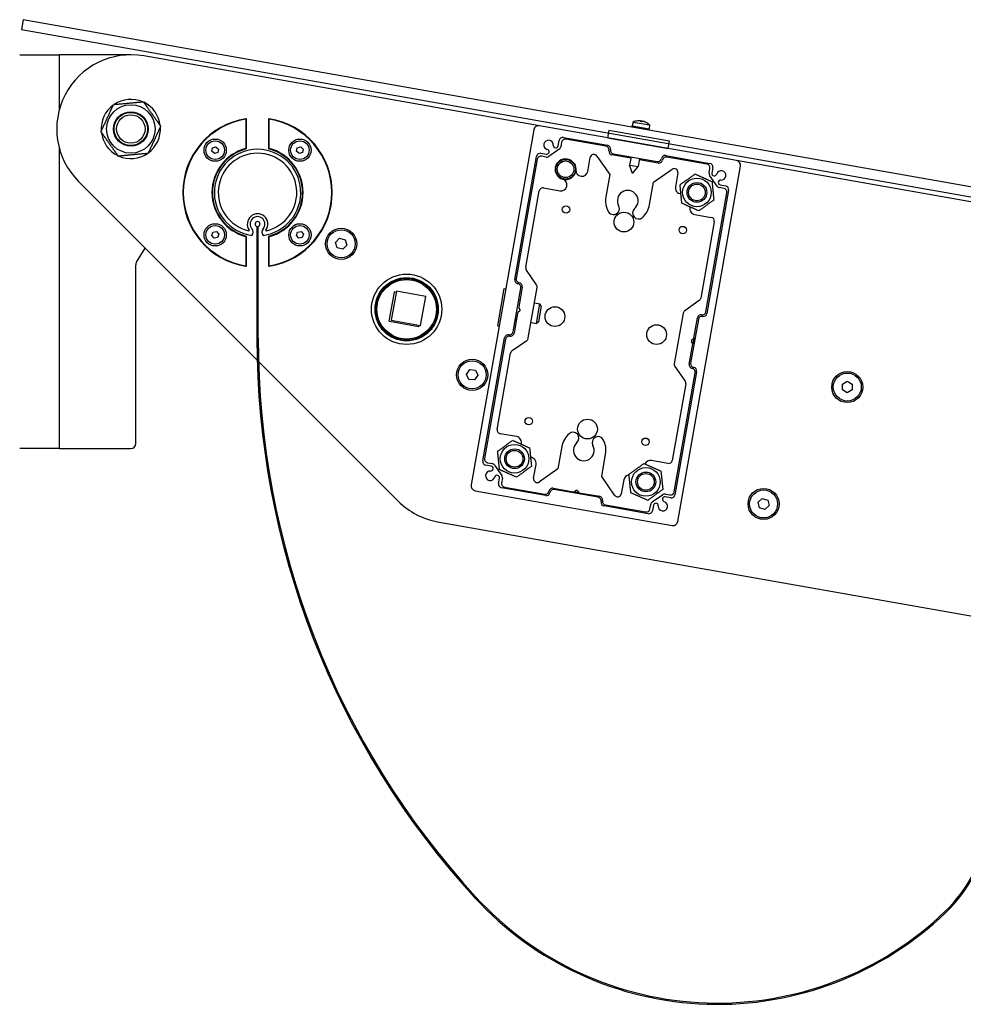
# Model space of a CAD drawing. Units: millimetres. Extents: x -30797 to 2174848, y -36110 to 7592.
# Drawn here: x -18475 to -18093, y -29823 to -29424 of the extents above; entities that cross this region are included whole.
import ezdxf

# ---------------------------------------------------------------- set-up
doc = ezdxf.new("R2010")
doc.units = ezdxf.units.MM
doc.header["$LTSCALE"] = 5
doc.layers.add('system', color=120, linetype='Continuous', lineweight=25)

msp = doc.modelspace()

# ---------------------------------------------------------------- linework, layer by layer
at = {"layer": 'system'}
for p, q in [((-18473.36, -29424.38), (-18474.06, -29428.32)), ((-17094.63, -29667.49), (-18473.36, -29424.38)), ((-18474.06, -29428.32), (-17095.33, -29671.42)), ((-18474.82, -29438.62), (-18458.82, -29438.62)), ((-18429.82, -29438.62), (-18458.82, -29438.62)), ((-18458.82, -29438.62), (-18458.82, -29460.94)), ((-18264.38, -29467.33), (-18424.61, -29439.07)), ((-18383.21, -29464.66), (-18383.24, -29464.47)), ((-18383.01, -29464.66), (-18383.21, -29464.66)), ((-18383.21, -29464.66), (-18383.21, -29476.5)), ((-18383.01, -29476.5), (-18383.01, -29464.66)), ((-18373.81, -29464.66), (-18374.01, -29464.66)), ((-18374.01, -29464.66), (-18374.01, -29476.5)), ((-18373.78, -29464.47), (-18373.81, -29464.66)), ((-18373.81, -29476.5), (-18373.81, -29464.66)), ((-18184.61, -29481.39), (-18264.38, -29467.33)), ((-18226.9, -29467.84), (-18226.81, -29467.35)), ((-18226.4, -29465.83), (-18226.81, -29467.35)), ((-18226.81, -29467.35), (-18219.92, -29468.57)), ((-18226.81, -29467.35), (-18219.92, -29468.57)), ((-18226.4, -29465.83), (-18219.78, -29467)), ((-18223.04, -29465.7), (-18223.62, -29465.59)), ((-18223.03, -29465.69), (-18223.61, -29465.59)), ((-18223.36, -29465.36), (-18223.38, -29465.63)), ((-18223.35, -29465.35), (-18223.37, -29465.63)), ((-18223.13, -29465.4), (-18223.15, -29465.67)), ((-18222.28, -29465.55), (-18222.28, -29465.56)), ((-18221.12, -29466.03), (-18221.21, -29466.01)), ((-18221.08, -29466.04), (-18221.19, -29466.02)), ((-18219.78, -29467), (-18219.92, -29468.57)), ((-18266.69, -29468.95), (-18292.04, -29612.73)), ((-18236.28, -29469.23), (-18236.8, -29472.19)), ((-18211.66, -29473.58), (-18236.28, -29469.23)), ((-18220, -29469.06), (-18219.92, -29468.57)), ((-18256.79, -29475.47), (-18256.41, -29473.3)), ((-18255.4, -29473.99), (-18255.72, -29475.84)), ((-18254.67, -29472.08), (-18236.83, -29475.23)), ((-18237.41, -29475.64), (-18253.66, -29472.77)), ((-18236.8, -29472.19), (-18212.18, -29476.53)), ((-18212.18, -29476.53), (-18211.66, -29473.58)), ((-18458.82, -29476.3), (-18458.82, -29598.04)), ((-18397.03, -29477.64), (-18396.73, -29476.23)), ((-18395.96, -29478.61), (-18397.03, -29477.64)), ((-18396.73, -29476.23), (-18395.35, -29475.79)), ((-18394.59, -29478.17), (-18395.96, -29478.61)), ((-18395.35, -29475.79), (-18394.28, -29476.75)), ((-18394.28, -29476.75), (-18394.59, -29478.17)), ((-18383.16, -29476.7), (-18383.21, -29476.5)), ((-18383.21, -29476.5), (-18383.01, -29476.5)), ((-18374.01, -29476.5), (-18373.81, -29476.5)), ((-18373.81, -29476.5), (-18373.86, -29476.7)), ((-18362.75, -29477.61), (-18362.41, -29476.2)), ((-18361.7, -29478.6), (-18362.75, -29477.61)), ((-18362.41, -29476.2), (-18361.03, -29475.79)), ((-18360.31, -29478.19), (-18361.7, -29478.6)), ((-18361.03, -29475.79), (-18359.98, -29476.78)), ((-18359.98, -29476.78), (-18360.31, -29478.19)), ((-18263.8, -29478.48), (-18261.63, -29478.86)), ((-18256.34, -29476.81), (-18260.53, -29479.74)), ((-18227.34, -29480.46), (-18234.98, -29479.11)), ((-18234.4, -29478.71), (-18216.67, -29481.83)), ((-18213.19, -29479.4), (-18195.35, -29482.54)), ((-18274.33, -29529.54), (-18265.54, -29479.7)), ((-18265.24, -29480.88), (-18273.75, -29529.14)), ((-18261.66, -29479.99), (-18263.51, -29479.67)), ((-18244.82, -29485.78), (-18243.83, -29480.17)), ((-18241.13, -29479.57), (-18235.87, -29487.08)), ((-18227.26, -29479.96), (-18227.83, -29483.21)), ((-18227.83, -29483.21), (-18224.38, -29483.82)), ((-18226.66, -29486.67), (-18227.83, -29483.21)), ((-18223.81, -29480.57), (-18224.38, -29483.82)), ((-18216.26, -29482.41), (-18223.9, -29481.06)), ((-18196.54, -29482.84), (-18212.79, -29479.98)), ((-18030.69, -29508.53), (-18184.61, -29481.39)), ((-18235.87, -29487.08), (-18237.47, -29496.14)), ((-18226.66, -29486.67), (-18224.38, -29483.82)), ((-18218.15, -29490.2), (-18210.64, -29484.95)), ((-18208.3, -29486.44), (-18209.29, -29492.04)), ((-18208.34, -29627.49), (-18182.98, -29483.71)), ((-18195.65, -29486.43), (-18195.32, -29484.58)), ((-18194.14, -29484.28), (-18194.52, -29486.45)), ((-18451.04, -29489.83), (-18378.64, -29562.22)), ((-18219.74, -29499.26), (-18218.15, -29490.2)), ((-18192.46, -29491.75), (-18195.4, -29487.55)), ((-18191.13, -29491.29), (-18188.96, -29491.68)), ((-18269.91, -29524.61), (-18264.45, -29493.67)), ((-18262.71, -29492.46), (-18256.04, -29493.63)), ((-18196.94, -29542.68), (-18188.43, -29494.43)), ((-18187.74, -29493.41), (-18196.53, -29543.26)), ((-18189.64, -29492.69), (-18191.49, -29492.36)), ((-18201.44, -29503.26), (-18194.76, -29504.44)), ((-18193.55, -29506.18), (-18199, -29537.12)), ((-18397.07, -29511.77), (-18396.61, -29510.41)), ((-18396.61, -29510.41), (-18395.19, -29510.12)), ((-18395.19, -29510.12), (-18394.24, -29511.21)), ((-18394.24, -29511.21), (-18394.71, -29512.58)), ((-18378.76, -29508.06), (-18378.76, -29553.35)), ((-18378.26, -29553.35), (-18378.26, -29508.06)), ((-18362.78, -29511.77), (-18362.31, -29510.4)), ((-18362.31, -29510.4), (-18360.9, -29510.12)), ((-18360.9, -29510.12), (-18359.95, -29511.21)), ((-18359.95, -29511.21), (-18360.41, -29512.58)), ((-18396.12, -29512.86), (-18397.07, -29511.77)), ((-18394.71, -29512.58), (-18396.12, -29512.86)), ((-18383.21, -29512.18), (-18383.16, -29511.99)), ((-18383.01, -29512.18), (-18383.21, -29512.18)), ((-18383.21, -29512.18), (-18383.21, -29524.02)), ((-18383.01, -29524.02), (-18383.01, -29512.18)), ((-18373.81, -29512.18), (-18374.01, -29512.18)), ((-18374.01, -29512.18), (-18374.01, -29524.02)), ((-18373.86, -29511.99), (-18373.81, -29512.18)), ((-18373.81, -29524.02), (-18373.81, -29512.18)), ((-18361.83, -29512.86), (-18362.78, -29511.77)), ((-18360.41, -29512.58), (-18361.83, -29512.86)), ((-18346.88, -29514.53), (-18345.26, -29512.88)), ((-18346.26, -29516.75), (-18346.88, -29514.53)), ((-18345.26, -29512.88), (-18343.03, -29513.46)), ((-18343.03, -29513.46), (-18342.41, -29515.68)), ((-18427.53, -29522.56), (-18424.04, -29516.83)), ((-18344.03, -29517.33), (-18346.26, -29516.75)), ((-18342.41, -29515.68), (-18344.03, -29517.33)), ((-18427.82, -29596.04), (-18427.82, -29523.6)), ((-18383.24, -29524.22), (-18383.21, -29524.02)), ((-18383.21, -29524.02), (-18383.01, -29524.02)), ((-18374.01, -29524.02), (-18373.81, -29524.02)), ((-18373.81, -29524.02), (-18373.78, -29524.22)), ((-18265.51, -29531.67), (-18269.66, -29525.74)), ((-18325.2, -29546.37), (-18323.05, -29534.67)), ((-18322.19, -29534.26), (-18324.36, -29546.07)), ((-18322.88, -29534.55), (-18322.27, -29534.66)), ((-18310.39, -29536.43), (-18322.19, -29534.26)), ((-18281.24, -29548.25), (-18278.6, -29533.24)), ((-18278.6, -29533.24), (-18278.05, -29533.34)), ((-18275.02, -29550.75), (-18271.9, -29533.02)), ((-18271.32, -29532.61), (-18272.76, -29540.78)), ((-18268.86, -29553.23), (-18265.26, -29532.79)), ((-18312.56, -29548.23), (-18310.39, -29536.43)), ((-18272.77, -29537.94), (-18272.27, -29538.03)), ((-18266.36, -29539.07), (-18264.22, -29539.45)), ((-18199.62, -29538.09), (-18205.55, -29542.24)), ((-18273.18, -29543.16), (-18274.62, -29551.32)), ((-18272.39, -29542.43), (-18272.97, -29542.83)), ((-18272.68, -29541.15), (-18272.27, -29541.73)), ((-18265.61, -29547.33), (-18264.22, -29539.45)), ((-18263.6, -29540.34), (-18264.73, -29546.71)), ((-18263.6, -29540.34), (-18264.22, -29539.45)), ((-18206.17, -29543.21), (-18209.77, -29563.65)), ((-18313.38, -29548.7), (-18325.08, -29546.55)), ((-18324.36, -29546.07), (-18312.56, -29548.23)), ((-18274.15, -29545.82), (-18273.66, -29545.91)), ((-18267.75, -29546.95), (-18265.61, -29547.33)), ((-18264.73, -29546.71), (-18265.61, -29547.33)), ((-18200.01, -29545.69), (-18203.13, -29563.42)), ((-18201.85, -29553.28), (-18200.41, -29545.12)), ((-18313.12, -29548.13), (-18313.2, -29548.57)), ((-18281.24, -29548.25), (-18280.69, -29548.34)), ((-18287.29, -29603.02), (-18278.5, -29553.18)), ((-18278.09, -29553.76), (-18286.6, -29602.01)), ((-18275.41, -29558.35), (-18269.48, -29554.2)), ((-18202.35, -29555.29), (-18202.76, -29554.71)), ((-18202.64, -29554.01), (-18202.06, -29553.6)), ((-18201.85, -29553.28), (-18202.27, -29555.66)), ((-18203.71, -29563.83), (-18202.27, -29555.66)), ((-18378.13, -29562.74), (-18321.59, -29619.27)), ((-18281.48, -29590.26), (-18276.03, -29559.32)), ((-18293.91, -29567.95), (-18292.6, -29566.05)), ((-18292.6, -29566.05), (-18290.3, -29566.24)), ((-18290.3, -29566.24), (-18289.31, -29568.33)), ((-18209.52, -29564.77), (-18205.37, -29570.7)), ((-18200.7, -29566.9), (-18209.49, -29616.74)), ((-18292.93, -29570.04), (-18293.91, -29567.95)), ((-18290.62, -29570.23), (-18292.93, -29570.04)), ((-18289.31, -29568.33), (-18290.62, -29570.23)), ((-18209.79, -29615.56), (-18201.28, -29567.3)), ((-18141.7, -29571.92), (-18139.7, -29570.77)), ((-18139.7, -29570.77), (-18137.7, -29571.93)), ((-18205.12, -29571.82), (-18210.58, -29602.77)), ((-18141.7, -29574.23), (-18141.7, -29571.92)), ((-18139.7, -29575.39), (-18141.7, -29574.23)), ((-18137.7, -29574.24), (-18139.7, -29575.39)), ((-18137.7, -29571.93), (-18137.7, -29574.24)), ((-18273.59, -29593.18), (-18280.27, -29592)), ((-18458.82, -29598.04), (-18474.82, -29598.04)), ((-18458.82, -29598.04), (-18429.82, -29598.04)), ((-18255.29, -29597.18), (-18256.88, -29606.24)), ((-18239.16, -29609.36), (-18237.56, -29600.3)), ((-18212.31, -29603.98), (-18218.99, -29602.81)), ((-18283.9, -29605.15), (-18286.07, -29604.76)), ((-18285.38, -29603.75), (-18283.53, -29604.08)), ((-18282.57, -29604.69), (-18279.63, -29608.89)), ((-18266.73, -29610), (-18265.74, -29604.4)), ((-18256.88, -29606.24), (-18264.39, -29611.49)), ((-18280.89, -29612.16), (-18280.51, -29609.99)), ((-18279.38, -29610.01), (-18279.71, -29611.86)), ((-18233.9, -29616.87), (-18239.16, -29609.36)), ((-18230.21, -29610.66), (-18231.2, -29616.27)), ((-18290.42, -29615.05), (-18210.65, -29629.11)), ((-18261.83, -29617.04), (-18279.67, -29613.9)), ((-18278.49, -29613.6), (-18262.24, -29616.46)), ((-18258.76, -29614.03), (-18250.6, -29615.47)), ((-18240.63, -29617.73), (-18258.36, -29614.61)), ((-18250.22, -29615.39), (-18249.65, -29614.98)), ((-18248.22, -29615.89), (-18250.6, -29615.47)), ((-18248.95, -29615.1), (-18248.54, -29615.68)), ((-18248.22, -29615.89), (-18240.05, -29617.33)), ((-18218.69, -29619.63), (-18214.49, -29616.7)), ((-18211.23, -29617.96), (-18213.39, -29617.58)), ((-18213.37, -29616.45), (-18211.52, -29616.77)), ((-18175.8, -29619.73), (-18174.11, -29618.16)), ((-18174.11, -29618.16), (-18171.9, -29618.85)), ((-18171.9, -29618.85), (-18171.39, -29621.1)), ((-18220.36, -29624.36), (-18238.2, -29621.21)), ((-18237.62, -29620.8), (-18221.37, -29623.67)), ((-18219.63, -29622.45), (-18219.31, -29620.6)), ((-18218.24, -29620.97), (-18218.62, -29623.14)), ((-18175.29, -29621.99), (-18175.8, -29619.73)), ((-18173.08, -29622.67), (-18175.29, -29621.99)), ((-18171.39, -29621.1), (-18173.08, -29622.67)), ((-18305.59, -29627.61), (-17932.16, -29693.45))]:
    msp.add_line(p, q, dxfattribs=at)
for centre, radius in [((-18429.82, -29468.62), 9.8), ((-18429.82, -29468.62), 7), ((-18429.82, -29468.62), 5.77), ((-18395.66, -29477.2), 4.5), ((-18395.66, -29477.2), 3.76), ((-18361.36, -29477.2), 4.5), ((-18361.36, -29477.2), 3.76), ((-18253.77, -29484.94), 4.15), ((-18253.77, -29484.94), 4), ((-18253.77, -29484.94), 3.38), ((-18200.59, -29494.31), 5.8), ((-18200.59, -29494.31), 4), ((-18200.59, -29494.31), 4), ((-18200.59, -29494.31), 3.38), ((-18253.6, -29501.21), 1.5), ((-18230.13, -29506.32), 4), ((-18395.66, -29511.49), 4.5), ((-18361.36, -29511.49), 4.5), ((-18395.66, -29511.49), 3.76), ((-18361.36, -29511.49), 3.76), ((-18344.64, -29515.11), 6.3), ((-18344.64, -29515.11), 5.67), ((-18206.33, -29509.55), 1.5), ((-18318.13, -29541.62), 14.25), ((-18318.13, -29541.62), 12.8), ((-18318.13, -29541.62), 12.5), ((-18318.13, -29541.62), 12.04), ((-18258.1, -29544.59), 4), ((-18216.93, -29551.85), 4), ((-18291.61, -29568.14), 6.3), ((-18291.61, -29568.14), 5.67), ((-18139.7, -29573.08), 6.3), ((-18139.7, -29573.08), 5.67), ((-18268.7, -29586.89), 1.5), ((-18244.9, -29590.12), 4), ((-18221.43, -29595.23), 1.5), ((-18274.44, -29602.13), 5.8), ((-18274.44, -29602.13), 4), ((-18274.44, -29602.13), 4), ((-18274.44, -29602.13), 3.38), ((-18221.26, -29611.5), 5.8), ((-18221.26, -29611.5), 4), ((-18221.26, -29611.5), 4), ((-18221.26, -29611.5), 3.38), ((-18173.59, -29620.42), 6.3), ((-18173.59, -29620.42), 5.67)]:
    msp.add_circle(centre, radius, dxfattribs=at)
for centre, radius, start, end in [((-18429.82, -29468.62), 30, 80.0003, 225.0003), ((-18429.82, -29468.62), 12, 126.3087, 184.2187), ((-18429.82, -29468.62), 12, 66.3087, 124.2187), ((-18429.82, -29468.62), 12, 6.3087, 64.2187), ((-18378.51, -29494.34), 30.25, 98.9986, 261.0019), ((-18378.51, -29494.34), 30.05, 98.9986, 261.0019), ((-18383.21, -29464.66), 0.2, 0.0003, 98.9986), ((-18373.81, -29464.66), 0.2, 81.0019, 180.0003), ((-18378.51, -29494.34), 30.05, 278.9986, 81.0019), ((-18378.51, -29494.34), 30.25, 278.9986, 81.0019), ((-18264.72, -29469.3), 2, 80.0003, 170.0003), ((-18223.95, -29471.31), 6, 95.4995, 114.0874), ((-18223.95, -29471.31), 6, 45.9131, 64.501), ((-18429.82, -29468.62), 12, 186.3087, 244.2187), ((-18429.82, -29468.62), 12, 306.3087, 4.2187), ((-18260.67, -29475.09), 1.9, 355.8835, 254.117), ((-18257.78, -29475.3), 1, 175.8835, 350.0003), ((-18254.93, -29473.56), 1.5, 80.0003, 170.0003), ((-18253.92, -29474.25), 1.5, 80.0003, 170.0003), ((-18237.09, -29476.71), 1.5, 350.0003, 80.0003), ((-18429.82, -29468.62), 12, 246.3087, 304.2187), ((-18378.51, -29494.34), 18.45, 104.7586, 255.242), ((-18378.51, -29494.34), 18.25, 104.7586, 255.242), ((-18378.51, -29494.34), 17.5, 277.6115, 262.389), ((-18378.51, -29494.34), 15.9, 282.9742, 257.0264), ((-18383.21, -29476.5), 0.2, 284.7586, 0.0003), ((-18373.81, -29476.5), 0.2, 180.0003, 255.242), ((-18378.51, -29494.34), 18.25, 284.7586, 75.242), ((-18378.51, -29494.34), 18.45, 284.7586, 75.242), ((-18264.06, -29479.96), 1.5, 80.0003, 170.0003), ((-18261.46, -29477.88), 1, 260.0003, 74.117), ((-18257.2, -29475.58), 1.5, 305.0003, 350.0003), ((-18242.36, -29480.43), 1.5, 35.0003, 170.0003), ((-18237.67, -29477.11), 1.5, 350.0003, 80.0003), ((-18234.72, -29477.63), 1.5, 170.0003, 260.0003), ((-18234.14, -29477.23), 1.5, 170.0003, 260.0003), ((-18213.46, -29480.87), 1.5, 80.0003, 170.0003), ((-18263.77, -29481.14), 1.5, 80.0003, 170.0003), ((-18261.39, -29478.51), 1.5, 260.0003, 305.0003), ((-18253.77, -29484.94), 4.2, 356.2886, 253.712), ((-18216.41, -29480.35), 1.5, 260.0003, 350.0003), ((-18216, -29480.93), 1.5, 260.0003, 350.0003), ((-18213.05, -29481.45), 1.5, 80.0003, 170.0003), ((-18196.8, -29484.32), 1.5, 350.0003, 80.0003), ((-18195.62, -29484.02), 1.5, 350.0003, 80.0003), ((-18184.95, -29483.36), 2, 350.0003, 80.0003), ((-18253.77, -29484.94), 4.2, 253.712, 356.2886), ((-18247.19, -29485.36), 2.4, 176.2886, 350.0003), ((-18209.78, -29486.17), 1.5, 350.0003, 125.0003), ((-18194.17, -29486.69), 1.5, 170.0003, 215.0003), ((-18193.54, -29486.62), 1, 170.0003, 344.117), ((-18190.75, -29487.42), 1.9, 265.8835, 164.117), ((-18255.62, -29491.27), 2.4, 260.0003, 73.712), ((-18190.95, -29490.31), 1, 85.8835, 260.0003), ((-18262.98, -29493.93), 1.5, 80.0003, 170.0003), ((-18228.61, -29497.7), 4.2, 311.2886, 208.712), ((-18206.93, -29492.46), 2.4, 170.0003, 266.5959), ((-18191.23, -29490.89), 1.5, 215.0003, 260.0003), ((-18189.91, -29494.17), 1.5, 350.0003, 80.0003), ((-18189.22, -29493.15), 1.5, 350.0003, 80.0003), ((-18228.61, -29497.7), 9, 170.0003, 208.712), ((-18228.61, -29497.7), 9, 311.2886, 350.0003), ((-18378.51, -29507.09), 4.15, 324.1247, 215.8758), ((-18234.4, -29500.87), 2.4, 208.712, 28.712), ((-18224.25, -29502.66), 2.4, 131.2886, 311.2886), ((-18201.02, -29500.9), 2.4, 163.3955, 260.0003), ((-18378.51, -29507.09), 3, 317.9933, 222.0073), ((-18378.51, -29507.09), 1, 284.4778, 255.5228), ((-18195.02, -29505.92), 1.5, 350.0003, 80.0003), ((-18382.03, -29509.64), 0.2, 257.0264, 35.8758), ((-18382.12, -29510.35), 1.87, 314.0673, 42.0073), ((-18374.89, -29510.35), 1.87, 137.9933, 225.9332), ((-18374.99, -29509.64), 0.2, 144.1247, 282.9742), ((-18383.21, -29512.18), 0.2, 0.0003, 75.242), ((-18373.81, -29512.18), 0.2, 104.7586, 180.0003), ((-18425.82, -29523.6), 2, 148.6787, 180), ((-18383.21, -29524.02), 0.2, 261.0019, 0.0003), ((-18373.81, -29524.02), 0.2, 180.0003, 278.9986), ((-18268.43, -29524.88), 1.5, 170.0003, 215.0003), ((-18272.85, -29529.8), 1.5, 170.0003, 260.0003), ((-18272.27, -29529.4), 1.5, 170.0003, 260.0003), ((-18273.37, -29532.76), 1.5, 350.0003, 80.0003), ((-18272.8, -29532.35), 1.5, 350.0003, 80.0003), ((-18322.91, -29534.7), 0.15, 79.6003, 169.6003), ((-18266.73, -29532.53), 1.5, 350.0003, 35.0003), ((-18200.48, -29536.86), 1.5, 305.0003, 350.0003), ((-18272.68, -29543.24), 0.5, 125.0003, 170.0003), ((-18272.27, -29540.87), 0.5, 170.0003, 215.0003), ((-18272.68, -29542.02), 0.5, 305.0003, 35.0003), ((-18204.69, -29543.47), 1.5, 125.0003, 170.0003), ((-18198.41, -29542.42), 1.5, 260.0003, 350.0003), ((-18198.01, -29543), 1.5, 260.0003, 350.0003), ((-18325.05, -29546.4), 0.15, 169.6003, 259.6003), ((-18198.93, -29545.38), 1.5, 80.0003, 170.0003), ((-18198.53, -29545.95), 1.5, 80.0003, 170.0003), ((-18313.35, -29548.55), 0.15, 259.6003, 349.6003), ((-18276.5, -29550.48), 1.5, 260.0003, 350.0003), ((-18043.98, -29553.35), 334.78, 180.0003, 222.5528), ((-18043.98, -29553.35), 334.28, 180.0003, 222.5528), ((-18277.02, -29553.44), 1.5, 80.0003, 170.0003), ((-18276.62, -29554.02), 1.5, 80.0003, 170.0003), ((-18276.09, -29551.06), 1.5, 260.0003, 350.0003), ((-18270.34, -29552.97), 1.5, 305.0003, 350.0003), ((-18202.35, -29554.42), 0.5, 125.0003, 215.0003), ((-18202.34, -29553.2), 0.5, 305.0003, 350.0003), ((-18274.55, -29559.58), 1.5, 125.0003, 170.0003), ((-18202.76, -29555.57), 0.5, 350.0003, 35.0003), ((-18208.3, -29563.91), 1.5, 170.0003, 215.0003), ((-18202.23, -29564.09), 1.5, 170.0003, 260.0003), ((-18201.65, -29563.68), 1.5, 170.0003, 260.0003), ((-18202.75, -29567.04), 1.5, 350.0003, 80.0003), ((-18202.18, -29566.64), 1.5, 350.0003, 80.0003), ((-18206.6, -29571.56), 1.5, 350.0003, 35.0003), ((-18280.01, -29590.52), 1.5, 170.0003, 260.0003), ((-18274.01, -29595.54), 2.4, 343.407, 80.0003), ((-18246.42, -29598.74), 9, 131.2886, 170.0003), ((-18250.78, -29593.78), 2.4, 311.2886, 131.2886), ((-18240.63, -29595.57), 2.4, 28.712, 208.712), ((-18246.42, -29598.74), 9, 350.0003, 28.712), ((-18429.82, -29596.04), 2, 270, 0), ((-18246.42, -29598.74), 4.2, 131.2886, 28.712), ((-18285.81, -29603.29), 1.5, 170.0003, 260.0003), ((-18285.12, -29602.27), 1.5, 170.0003, 260.0003), ((-18268.1, -29603.98), 2.4, 350.0003, 86.5759), ((-18219.41, -29605.17), 2.4, 80.0003, 156.9203), ((-18212.05, -29602.51), 1.5, 260.0003, 350.0003), ((-18284.07, -29606.13), 1, 265.8835, 80.0003), ((-18283.79, -29605.55), 1.5, 35.0003, 80.0003), ((-18284.28, -29609.02), 1.9, 85.8835, 344.117), ((-18281.49, -29609.82), 1, 350.0003, 164.117), ((-18280.86, -29609.75), 1.5, 350.0003, 35.0003), ((-18265.25, -29610.26), 1.5, 170.0003, 305.0003), ((-18227.84, -29611.08), 2.4, 95.8258, 170.0003), ((-18290.08, -29613.08), 2, 170.0003, 260.0003), ((-18279.41, -29612.42), 1.5, 170.0003, 260.0003), ((-18278.23, -29612.12), 1.5, 170.0003, 260.0003), ((-18259.03, -29615.51), 1.5, 80.0003, 170.0003), ((-18258.62, -29616.09), 1.5, 80.0003, 170.0003), ((-18249.36, -29615.39), 0.5, 35.0003, 125.0003), ((-18261.98, -29614.99), 1.5, 260.0003, 350.0003), ((-18261.57, -29615.57), 1.5, 260.0003, 350.0003), ((-18250.51, -29614.98), 0.5, 260.0003, 305.0003), ((-18248.13, -29615.4), 0.5, 215.0003, 260.0003), ((-18240.89, -29619.21), 1.5, 350.0003, 80.0003), ((-18240.31, -29618.81), 1.5, 350.0003, 80.0003), ((-18232.67, -29616.01), 1.5, 215.0003, 350.0003), ((-18213.57, -29618.56), 1, 80.0003, 254.117), ((-18213.63, -29617.93), 1.5, 80.0003, 125.0003), ((-18211.26, -29615.3), 1.5, 260.0003, 350.0003), ((-18210.96, -29616.48), 1.5, 260.0003, 350.0003), ((-18300.38, -29598.06), 30, 225.0003, 260.0003), ((-18237.94, -29619.73), 1.5, 170.0003, 260.0003), ((-18237.36, -29619.33), 1.5, 170.0003, 260.0003), ((-18221.11, -29622.19), 1.5, 260.0003, 350.0003), ((-18217.83, -29620.86), 1.5, 125.0003, 170.0003), ((-18217.25, -29621.14), 1, 355.8835, 170.0003), ((-18214.36, -29621.35), 1.9, 175.8835, 74.117), ((-18220.1, -29622.88), 1.5, 260.0003, 350.0003), ((-18210.31, -29627.14), 2, 260.0003, 350.0003), ((-18141.69, -29742.14), 60, 313.8133, 350.0003), ((-18141.69, -29742.14), 60.5, 313.8133, 350.0003), ((-18192.24, -29689.46), 133.52, 222.5528, 313.8133), ((-18192.24, -29689.46), 133.02, 222.5528, 313.8133)]:
    msp.add_arc(centre, radius, start, end, dxfattribs=at)
for centre, major_axis, ratio, start_param, end_param in [((-18223.91, -29471.3), (-1.39, 5.83), 0.97567, 5.981832, 6.148202), ((-18223.78, -29471.32), (0.51, 5.98), 0.188075, 0.081803, 0.304559), ((-18223.78, -29471.32), (0.51, 5.98), 0.201177, 6.000289, 6.166659), ((-18224.12, -29471.26), (1.56, 5.79), 0.201177, 0.116527, 0.339283), ((-18223.92, -29471.3), (1.54, -5.8), 0.97828, 2.394647, 2.617403), ((-18223.99, -29471.28), (3.3, 5.01), 0.97567, 0.078598, 0.301354)]:
    msp.add_ellipse(centre, major_axis=major_axis, ratio=ratio, start_param=start_param, end_param=end_param, dxfattribs=at)
for points in [[(-18441.9, -29469.73), (-18439.36, -29464.22), (-18436.82, -29458.72)], [(-18436.82, -29458.72), (-18430.79, -29458.16), (-18424.75, -29457.61)], [(-18424.75, -29457.61), (-18421.25, -29462.56), (-18417.75, -29467.51)], [(-18417.75, -29467.51), (-18420.29, -29473.01), (-18422.82, -29478.52)], [(-18434.9, -29479.63), (-18438.4, -29474.68), (-18441.9, -29469.73)], [(-18422.82, -29478.52), (-18428.86, -29479.07), (-18434.9, -29479.63)], [(-18207.42, -29491.2), (-18204.37, -29489.02), (-18201.31, -29486.84)], [(-18201.31, -29486.84), (-18197.9, -29488.4), (-18194.48, -29489.95)], [(-18206.7, -29498.67), (-18207.06, -29494.93), (-18207.42, -29491.2)], [(-18194.48, -29489.95), (-18194.12, -29493.69), (-18193.76, -29497.43)], [(-18199.87, -29501.78), (-18203.29, -29500.23), (-18206.7, -29498.67)], [(-18193.76, -29497.43), (-18196.82, -29499.6), (-18199.87, -29501.78)], [(-18281.29, -29599.07), (-18278.25, -29596.87), (-18275.21, -29594.66)], [(-18275.21, -29594.66), (-18271.79, -29596.19), (-18268.36, -29597.72)], [(-18280.51, -29606.53), (-18280.9, -29602.8), (-18281.29, -29599.07)], [(-18268.36, -29597.72), (-18267.97, -29601.45), (-18267.58, -29605.19)], [(-18273.66, -29609.59), (-18277.09, -29608.06), (-18280.51, -29606.53)], [(-18267.58, -29605.19), (-18270.62, -29607.39), (-18273.66, -29609.59)], [(-18228.11, -29608.45), (-18225.07, -29606.24), (-18222.04, -29604.04)], [(-18222.04, -29604.04), (-18218.61, -29605.57), (-18215.18, -29607.1)], [(-18227.33, -29615.91), (-18227.72, -29612.18), (-18228.11, -29608.45)], [(-18215.18, -29607.1), (-18214.79, -29610.83), (-18214.4, -29614.56)], [(-18214.4, -29614.56), (-18217.44, -29616.76), (-18220.48, -29618.97)], [(-18220.48, -29618.97), (-18223.9, -29617.44), (-18227.33, -29615.91)]]:
    msp.add_rational_spline(points, [1, 1.15470053838, 1], degree=2, dxfattribs=at)
for points, knots in [([(-18430.44, -29461.92), (-18431.28, -29461.99), (-18432.16, -29462.24), (-18433.75, -29463.08), (-18434.46, -29463.67), (-18435.54, -29464.97), (-18435.98, -29465.77), (-18436.52, -29467.48), (-18436.6, -29468.39), (-18436.45, -29470.08), (-18436.2, -29470.96), (-18435.36, -29472.55), (-18434.77, -29473.25), (-18433.47, -29474.33), (-18432.67, -29474.78), (-18430.96, -29475.31), (-18430.05, -29475.4), (-18428.36, -29475.24), (-18427.48, -29474.99), (-18425.89, -29474.15), (-18425.19, -29473.57), (-18424.11, -29472.27), (-18423.66, -29471.47), (-18423.13, -29469.75), (-18423.04, -29468.84), (-18423.2, -29467.16), (-18423.45, -29466.28), (-18424.29, -29464.69), (-18424.87, -29463.98), (-18426.17, -29462.9), (-18426.97, -29462.46), (-18428.69, -29461.92), (-18429.6, -29461.84), (-18430.44, -29461.92)], [0, 0, 0, 0, 0.253486, 0.253486, 0.506973, 0.506973, 0.760459, 0.760459, 1.013945, 1.013945, 1.267432, 1.267432, 1.520918, 1.520918, 1.774404, 1.774404, 2.027891, 2.027891, 2.281377, 2.281377, 2.534863, 2.534863, 2.78835, 2.78835, 3.041836, 3.041836, 3.295322, 3.295322, 3.548809, 3.548809, 3.802295, 3.802295, 4.055781, 4.055781, 4.055781, 4.055781]), ([(-18223.55, -29465.32), (-18223.52, -29465.33), (-18223.49, -29465.33), (-18223.43, -29465.33), (-18223.41, -29465.34), (-18223.37, -29465.34), (-18223.36, -29465.35), (-18223.35, -29465.35), (-18223.35, -29465.36), (-18223.36, -29465.36)], [0, 0, 0, 0, 0.00973259, 0.00973259, 0.01946517, 0.01946517, 0.02919981, 0.02919981, 0.03858673, 0.03858673, 0.03858673, 0.03858673]), ([(-18223.13, -29465.4), (-18223.13, -29465.39), (-18223.15, -29465.39), (-18223.18, -29465.38), (-18223.21, -29465.37), (-18223.26, -29465.36), (-18223.29, -29465.36), (-18223.34, -29465.35), (-18223.34, -29465.35), (-18223.35, -29465.35)], [0, 0, 0, 0, 0.00973259, 0.00973259, 0.01946517, 0.01946517, 0.02919981, 0.02919981, 0.03145397, 0.03145397, 0.03145397, 0.03145397]), ([(-18222.71, -29465.47), (-18222.7, -29465.47), (-18222.69, -29465.47), (-18222.65, -29465.47), (-18222.62, -29465.48), (-18222.57, -29465.49), (-18222.54, -29465.49), (-18222.47, -29465.51), (-18222.44, -29465.52), (-18222.41, -29465.53)], [0, 0, 0, 0, 0.00973259, 0.00973259, 0.01946517, 0.01946517, 0.02919981, 0.02919981, 0.03858673, 0.03858673, 0.03858673, 0.03858673]), ([(-18222.28, -29465.55), (-18222.31, -29465.54), (-18222.34, -29465.53), (-18222.4, -29465.52), (-18222.42, -29465.51), (-18222.46, -29465.51), (-18222.47, -29465.5), (-18222.48, -29465.51), (-18222.48, -29465.51), (-18222.48, -29465.51)], [0, 0, 0, 0, 0.00973259, 0.00973259, 0.01946517, 0.01946517, 0.02919981, 0.02919981, 0.03145397, 0.03145397, 0.03145397, 0.03145397])]:
    msp.add_open_spline(points, degree=3, knots=knots, dxfattribs=at)
for points in [[(-18223.62, -29465.59), (-18223.62, -29465.59), (-18223.62, -29465.59), (-18223.61, -29465.59)], [(-18221.12, -29466.03), (-18221.1, -29466.03), (-18221.09, -29466.03), (-18221.08, -29466.04)]]:
    msp.add_open_spline(points, degree=3, dxfattribs=at)

doc.saveas('drawing.dxf')
